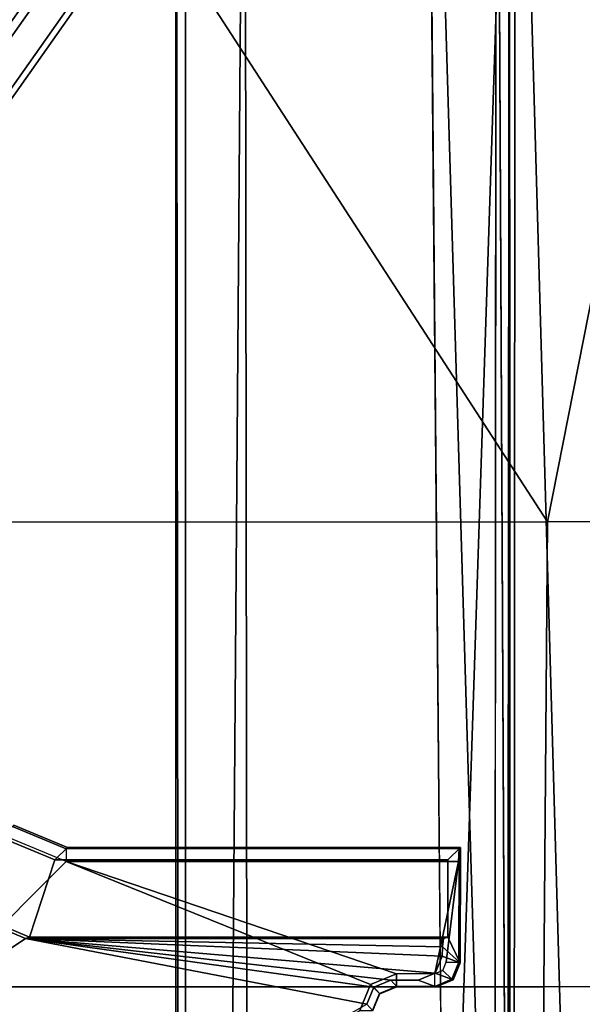
# Model space of a CAD drawing. Units: inches. Extents: x -10 to 178, y -6 to 143.
# Drawn here: x 33 to 34, y 58 to 59 of the extents above; entities that cross this region are included whole.
import ezdxf

# ---------------------------------------------------------------- set-up
doc = ezdxf.new("R2010")
doc.units = ezdxf.units.IN
doc.header["$MEASUREMENT"] = 0
for name, color, linetype in [('SEAT-BASE', 5, 'Continuous'), ('SEAT-FABRIC', 5, 'Continuous'), ('SEAT-FRAME', 5, 'Continuous')]:
    doc.layers.add(name, color=color, linetype=linetype)

# ---------------------------------------------------------------- blocks, each defined once
blk = doc.blocks.new('1VERUS_AUPHST_SYNTLTLIMANG_ADJARMS_ADJSEAT_0T')
at = {"layer": 'SEAT-BASE'}
for points in [[(-1.2568, 1.61, 6.4342), (-1.2254, 1.6272, 6.3614), (-10.5681, 8.294, 3.7114), (-10.5999, 8.277, 3.7894)], [(-1.2254, 1.6272, 6.3614), (-1.2626, 1.7589, 4.6526), (-10.0035, 7.9137, 3.3006), (-10.5681, 8.294, 3.7114)], [(-1.3038, 1.5544, 6.4698), (-1.2568, 1.61, 6.4342), (-10.5999, 8.277, 3.7894), (-10.6689, 8.2166, 3.8188)], [(-1.3038, 1.5544, 6.4698), (-10.6689, 8.2166, 3.8188), (-10.8901, 7.9122, 3.8188), (-1.5925, 1.1571, 6.4973)], [(-11.1112, 7.6078, 3.8188), (-1.8813, 0.7597, 6.4698), (-1.5925, 1.1571, 6.4973), (-10.8901, 7.9122, 3.8188)], [(-10.0035, 7.9137, 3.3006), (-1.2626, 1.7589, 4.6526), (-1.2568, 1.7428, 4.6016), (-9.9976, 7.8976, 3.2497)], [(-1.2761, 1.6987, 4.5552), (-9.974, 7.8298, 3.2069), (-9.9976, 7.8976, 3.2497), (-1.2568, 1.7428, 4.6016)], [(-1.2761, 1.6987, 4.5552), (-1.2959, 1.6674, 4.5405), (-9.8964, 7.7218, 3.2151), (-9.974, 7.8298, 3.2069)], [(-10.3992, 7.0298, 3.2151), (-9.8964, 7.7218, 3.2151), (-1.2959, 1.6674, 4.5405), (-1.9863, 0.7172, 4.5405)], [(-1.9196, 0.6977, 6.4342), (-1.8813, 0.7597, 6.4698), (-11.1112, 7.6078, 3.8188), (-11.1474, 7.5234, 3.7894)], [(-11.1608, 7.4948, 3.7114), (-1.9262, 0.6626, 6.3614), (-1.9196, 0.6977, 6.4342), (-11.1474, 7.5234, 3.7894)], [(-11.1608, 7.4948, 3.7114), (-10.6176, 7.0684, 3.3006), (-2.063, 0.6573, 4.6526), (-1.9262, 0.6626, 6.3614)], [(-10.6005, 7.0678, 3.2497), (-2.0458, 0.6567, 4.6016), (-2.063, 0.6573, 4.6526), (-10.6176, 7.0684, 3.3006)], [(-2.0458, 0.6567, 4.6016), (-10.6005, 7.0678, 3.2497), (-10.5261, 7.0642, 3.2079), (-2.0099, 0.6887, 4.5552)], [(-10.5261, 7.0642, 3.2079), (-10.3992, 7.0298, 3.2151), (-1.9863, 0.7172, 4.5405), (-2.0099, 0.6887, 4.5552)]]:
    blk.add_3dface(points, dxfattribs=at)
at = {"layer": 'SEAT-FABRIC'}
for points in [[(-1.9015, 4.0074, 17.3953), (-1.1769, 4.0073, 17.4944), (-1.1779, 6.0072, 17.6688), (-1.9047, 5.9851, 17.5626)], [(-2.6243, 5.7087, 17.4325), (-2.6238, 4.0135, 17.309), (-1.9015, 4.0074, 17.3953), (-1.9047, 5.9851, 17.5626)], [(-2.6243, 5.7087, 17.4325), (-3.9, 5.0092, 17.1925), (-4.0883, 4.302, 17.1136), (-2.6238, 4.0135, 17.309)], [(-2.6238, 4.0135, 17.309), (-4.0883, 4.302, 17.1136), (-4.2476, 3.5912, 17.0445), (-4.3765, 2.8775, 16.9842)], [(-4.4768, 2.1608, 16.9315), (-2.6233, 1.4298, 17.1622), (-2.6238, 4.0135, 17.309), (-4.3765, 2.8775, 16.9842)], [(-2.6233, 1.4298, 17.1622), (-1.9013, 2.0052, 17.2822), (-1.9015, 4.0074, 17.3953), (-2.6238, 4.0135, 17.309)], [(-1.9015, 4.0074, 17.3953), (-1.9013, 2.0052, 17.2822), (-1.1762, 2.0052, 17.3789), (-1.1769, 4.0073, 17.4944)]]:
    blk.add_3dface(points, dxfattribs=at)
at = {"layer": 'SEAT-FRAME'}
for points in [[(-4.3147, 3.9633, 13.6477), (-1.9061, 4.3906, 13.6569), (-0.1059, 4.0831, 13.6598)], [(-4.3147, 3.9633, 13.6477), (-3.417, 4.316, 13.6497), (-1.9061, 4.3906, 13.6569)], [(-4.3147, 3.9633, 13.6477), (-0.1059, 4.0831, 13.6598), (7.9177, 3.9561, 13.6921)], [(7.9313, 3.5587, 13.694), (-4.3152, 3.5429, 13.6483), (-4.3147, 3.9633, 13.6477)], [(-4.3147, 3.9633, 13.6477), (7.9177, 3.9561, 13.6921), (7.9313, 3.5587, 13.694)], [(-0.8727, 3.951, 14.4564), (-4.3958, 3.9341, 14.4597), (-4.3957, 3.9545, 14.4573)], [(7.8731, 3.9566, 14.3454), (-4.3957, 3.9545, 14.4573), (-4.3588, 3.9545, 13.7993)], [(-0.8727, 3.951, 14.4564), (-4.3957, 3.9545, 14.4573), (7.8731, 3.9566, 14.3454)], [(7.8731, 3.9566, 14.3454), (-4.3588, 3.9545, 13.7993), (7.9666, 3.9567, 13.8612)], [(-4.3958, 3.9341, 14.4597), (-0.8748, 3.931, 14.472), (-4.4342, 3.8245, 14.4628)], [(-4.4342, 3.8245, 14.4628), (-0.8748, 3.931, 14.472), (7.2749, 3.9299, 14.5014)], [(-2.099, 3.248, 14.3063), (-2.099, 3.8584, 14.3063), (-2.1181, 3.878, 13.9323), (-2.1181, 3.2676, 13.9323)], [(-2.1181, 3.878, 13.9323), (-2.1159, 3.8759, 13.8919), (-2.1159, 3.2655, 13.8919), (-2.1181, 3.2676, 13.9323)], [(-1.9787, 3.8584, 14.3065), (-1.939, 3.8779, 13.9325), (-2.1181, 3.878, 13.9323), (-2.099, 3.8584, 14.3063)], [(-1.939, 3.8779, 13.9325), (-1.9396, 3.8758, 13.8921), (-2.1159, 3.8759, 13.8919), (-2.1181, 3.878, 13.9323)], [(-2.1159, 3.2655, 13.8919), (-2.0962, 3.2655, 13.8733), (-2.0962, 3.8749, 13.8733), (-2.1159, 3.8759, 13.8919)], [(-2.1159, 3.8759, 13.8919), (-2.0962, 3.8749, 13.8733), (-1.9396, 3.8561, 13.8735), (-1.9396, 3.8758, 13.8921)], [(-1.9219, 3.7788, 13.8735), (-1.922, 3.8385, 13.8735), (-2.0962, 3.8749, 13.8733), (-2.0962, 3.2655, 13.8733)], [(-1.9271, 3.8509, 13.8735), (-1.9396, 3.8561, 13.8735), (-2.0962, 3.8749, 13.8733), (-1.922, 3.8385, 13.8735)], [(-1.9636, 3.8502, 14.4617), (-1.939, 3.8779, 13.9325), (-1.9787, 3.8584, 14.3065), (-1.9767, 3.8517, 14.433)], [(-1.939, 3.8779, 13.9325), (-1.9636, 3.8502, 14.4617), (-1.949, 3.8497, 14.47)], [(-1.9227, 3.8387, 14.4719), (-1.9125, 3.8669, 13.9325), (-1.939, 3.8779, 13.9325), (-1.949, 3.8497, 14.47)], [(-1.9125, 3.8669, 13.9325), (-1.9132, 3.8648, 13.8922), (-1.9396, 3.8758, 13.8921), (-1.939, 3.8779, 13.9325)], [(-1.9132, 3.8648, 13.8922), (-1.9271, 3.8509, 13.8735), (-1.9396, 3.8561, 13.8735), (-1.9396, 3.8758, 13.8921)], [(-1.9787, 3.8584, 14.3065), (-2.099, 3.8584, 14.3063), (-2.099, 3.248, 14.3063), (-1.9787, 3.2088, 14.3065)], [(-1.9767, 3.8517, 14.433), (-1.9787, 3.8584, 14.3065), (-1.9787, 3.2088, 14.3065), (-1.9768, 3.2026, 14.4246)], [(-1.9022, 3.8384, 13.8928), (-1.922, 3.8384, 13.8735), (-1.9271, 3.8509, 13.8735), (-1.9132, 3.8648, 13.8922)], [(-1.9117, 3.8122, 14.4721), (-1.9016, 3.8405, 13.9326), (-1.9125, 3.8669, 13.9325), (-1.9227, 3.8387, 14.4719)], [(-1.9016, 3.8405, 13.9326), (-1.9022, 3.8384, 13.8928), (-1.9132, 3.8648, 13.8922), (-1.9125, 3.8669, 13.9325)], [(-1.9636, 3.8502, 14.4617), (-1.9767, 3.8517, 14.433), (-1.9768, 3.2026, 14.4246)], [(-1.9768, 3.2026, 14.4246), (-1.949, 3.8497, 14.47), (-1.9636, 3.8502, 14.4617)], [(-1.9768, 3.2026, 14.4246), (-1.9227, 3.8387, 14.4719), (-1.949, 3.8497, 14.47)], [(-1.9117, 3.77, 14.4725), (-1.9016, 3.7794, 13.9326), (-1.9016, 3.8405, 13.9326), (-1.9117, 3.8122, 14.4721)], [(-1.9016, 3.7794, 13.9326), (-1.9016, 3.8405, 13.9326), (-1.9022, 3.8384, 13.8928), (-1.9022, 3.7787, 13.8928)], [(-1.9768, 3.2026, 14.4246), (-1.9117, 3.77, 14.4725), (-1.9117, 3.8122, 14.4721), (-1.9227, 3.8387, 14.4719)], [(-1.9022, 3.8384, 13.8928), (-1.922, 3.8384, 13.8735), (-1.9219, 3.7787, 13.8735), (-1.9022, 3.7787, 13.8928)], [(-1.9008, 3.7435, 14.4727), (-1.8906, 3.7529, 13.9326), (-1.9016, 3.7794, 13.9326), (-1.9117, 3.77, 14.4725)], [(-1.9016, 3.7794, 13.9326), (-1.9022, 3.7787, 13.8928), (-1.8913, 3.7523, 13.8927), (-1.8906, 3.7529, 13.9326)], [(-2.0962, 3.2655, 13.8733), (-1.9052, 3.7384, 13.8735), (-1.9219, 3.7788, 13.8735)], [(-1.9768, 3.2026, 14.4246), (-1.9008, 3.7435, 14.4727), (-1.9117, 3.77, 14.4725)], [(-1.9022, 3.7787, 13.8928), (-1.9219, 3.7787, 13.8735), (-1.9052, 3.7383, 13.8735), (-1.8913, 3.7523, 13.8927)], [(-1.8913, 3.7523, 13.8927), (-1.9052, 3.7383, 13.8735), (-1.8648, 3.7216, 13.8735), (-1.8648, 3.7413, 13.8929)], [(-1.8743, 3.7326, 14.4728), (-1.8642, 3.742, 13.9326), (-1.8906, 3.7529, 13.9326), (-1.9008, 3.7435, 14.4727)], [(-1.8906, 3.7529, 13.9326), (-1.8913, 3.7523, 13.8927), (-1.8648, 3.7413, 13.8929), (-1.8642, 3.742, 13.9326)], [(-2.0962, 3.2655, 13.8733), (-0.924, 2.0974, 13.8745), (-1.8648, 3.7217, 13.8735), (-1.9052, 3.7384, 13.8735)], [(-1.9768, 3.2026, 14.4246), (-1.8743, 3.7326, 14.4728), (-1.9008, 3.7435, 14.4727)], [(-0.9525, 2.1089, 14.4259), (-1.8743, 3.7326, 14.4728), (-1.9768, 3.2026, 14.4246), (-1.0368, 1.794, 14.4258)], [(7.8395, 3.4505, 13.6959), (-4.3152, 3.5429, 13.6483), (7.9313, 3.5587, 13.694)], [(-4.2172, 3.4512, 13.6507), (-4.3152, 3.5429, 13.6483), (7.8395, 3.4505, 13.6959)], [(7.8395, 3.4505, 13.6959), (-4.2385, 3.4367, 13.6686), (-4.2172, 3.4512, 13.6507)], [(7.8395, 3.4505, 13.6959), (7.843, 3.4329, 13.7193), (-4.2385, 3.4367, 13.6686)], [(-2.1504, 3.182, 13.8914), (-2.1526, 3.1842, 13.9322), (-2.1181, 3.2676, 13.9323), (-2.1159, 3.2655, 13.8919)], [(-2.1526, 3.1842, 13.9322), (-2.1335, 3.1646, 14.3063), (-2.099, 3.248, 14.3063), (-2.1181, 3.2676, 13.9323)], [(-2.1365, 3.1681, 13.8732), (-2.1504, 3.182, 13.8914), (-2.1159, 3.2655, 13.8919), (-2.0962, 3.2655, 13.8733)], [(-0.924, 2.0974, 13.8745), (-2.0962, 3.2655, 13.8733), (-2.1365, 3.1681, 13.8732)], [(-1.9787, 3.2088, 14.3065), (-2.099, 3.248, 14.3063), (-2.1335, 3.1646, 14.3063), (-2.0017, 3.1531, 14.3064)], [(-1.9768, 3.2026, 14.4246), (-1.9787, 3.2088, 14.3065), (-2.0017, 3.1531, 14.3064), (-1.9998, 3.1469, 14.4246)], [(-1.0368, 1.794, 14.4258), (-1.9768, 3.2026, 14.4246), (-1.9998, 3.1469, 14.4246)]]:
    blk.add_3dface(points, dxfattribs=at)
for points, invisible_edges in [([(-0.8727, 3.951, 14.4564), (-0.8748, 3.931, 14.472), (-4.3958, 3.9341, 14.4597)], 1), ([(7.2749, 3.9299, 14.5014), (7.8275, 2.9612, 14.514), (-4.4342, 3.8245, 14.4628)], 2), ([(-4.4342, 3.8245, 14.4628), (7.8275, 2.9612, 14.514), (-3.633, 2.982, 14.4757)], 1), ([(7.8622, 3.4373, 13.8173), (-4.2489, 3.436, 13.773), (7.843, 3.4329, 13.7193)], 2), ([(-4.2385, 3.4367, 13.6686), (7.843, 3.4329, 13.7193), (-4.2489, 3.436, 13.773)], 2)]:
    blk.add_3dface(points, dxfattribs=dict(at, invisible_edges=invisible_edges))

msp = doc.modelspace()

# ---------------------------------------------------------------- block references
at = {"rotation": 270}
msp.add_blockref('1VERUS_AUPHST_SYNTLTLIMANG_ADJARMS_ADJSEAT_0T', (29.4968, 55.8878), dxfattribs=at)

doc.saveas('drawing.dxf')
